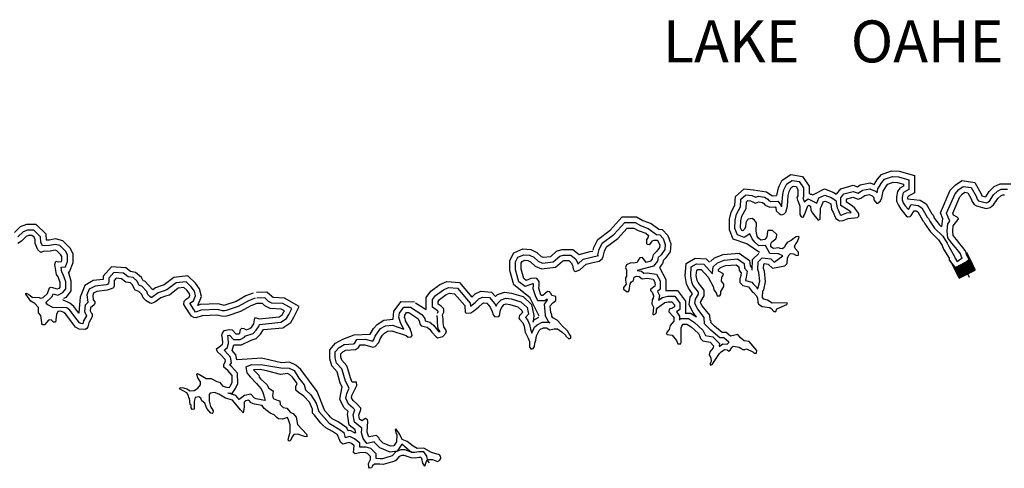
# Model space of a CAD drawing. Extents: x 1114317 to 1640448, y 15983808 to 16354673.
# Drawn here: x 1228111 to 1263318, y 16142901 to 16158937 of the extents above; entities that cross this region are included whole.
import ezdxf

# ---------------------------------------------------------------- set-up
doc = ezdxf.new("R2010")
doc.units = 0
doc.header["$MEASUREMENT"] = 0
for name, color, linetype in [('L3', 7, 'CONTINUOUS'), ('L4', 7, 'CONTINUOUS'), ('L6', 7, 'CONTINUOUS')]:
    doc.layers.add(name, color=color, linetype=linetype)
doc.styles.add('STYLE-FONT007', font='font007.shx')

# ---------------------------------------------------------------- blocks, each defined once
blk = doc.blocks.new('DAM_71')
at = {"layer": 'L6', "color": 7, "linetype": 'CONTINUOUS'}
for p, q in [((-341, -203), (-348, 489)), ((306, 202), (306, 491)), ((-342, 10), (-155, 200)), ((-341, 121), (-268, 197)), ((-340, -80), (-51, 196)), ((-339, 161), (-294, 192)), ((-338, 55), (-190, 200)), ((-337, -193), (60, 206)), ((-337, -158), (20, 196)), ((-336, 95), (-228, 195)), ((-335, -59), (-91, 198)), ((-335, -129), (-15, 196)), ((-333, -18), (-119, 200)), ((-301, -193), (86, 199)), ((-270, -190), (126, 197)), ((-226, -195), (164, 202)), ((-200, -190), (200, 202)), ((-162, -197), (235, 202)), ((-136, -192), (266, 205)), ((-91, -197), (303, 198)), ((-51, -199), (306, 167)), ((-23, -189), (306, 132)), ((18, -191), (304, 91)), ((53, -191), (304, 56)), ((88, -191), (304, 21)), ((2, -354), (1, -201)), ((117, -193), (302, -8)), ((152, -193), (302, -43)), ((192, -195), (300, -83)), ((228, -195), (301, -119)), ((263, -194), (303, -149)), ((294, -192), (308, -187))]:
    blk.add_line(p, q, dxfattribs=at)
at = {"layer": 'L6', "color": 7, "linetype": 'CONTINUOUS', "flags": 128}
for points in [[(301, -201), (303, -197), (306, 202), (-339, 196)], [(-341, -203), (301, -201)]]:
    blk.add_lwpolyline(points, dxfattribs=at)

msp = doc.modelspace()

# ---------------------------------------------------------------- linework, layer by layer
at = {"layer": 'L3', "color": 140, "linetype": 'CONTINUOUS'}
msp.add_line((1261651.2, 16150092.35), (1261878.24, 16150219.07), dxfattribs=at)
at = {"layer": 'L3', "color": 140, "linetype": 'CONTINUOUS', "flags": 128}
for points in [[(1255246.75, 16152938.29), (1255378.75, 16153202.29), (1255684.98, 16153402.94), (1256102.09, 16153334.3), (1256334.4, 16152985.81), (1256344.96, 16152737.65), (1256371.36, 16152695.41), (1256418.88, 16152695.41)], [(1256160.16, 16152426.13), (1256302.72, 16152537.01), (1256608.95, 16152378.61), (1256688.15, 16152563.41), (1256904.62, 16152669.01), (1257126.38, 16152579.25), (1257295.33, 16152468.37), (1257337.57, 16152209.65), (1257379.81, 16152135.73), (1257427.33, 16152019.56), (1257443.17, 16151977.32), (1257480.13, 16151950.92), (1257511.8, 16151961.48), (1257686.04, 16152035.4), (1257844.44, 16152045.97), (1257828.6, 16152061.81), (1257759.96, 16152119.89), (1257469.57, 16152294.13), (1257469.57, 16152563.41), (1257585.72, 16152711.25), (1257913.07, 16152801.01), (1258092.59, 16152737.65), (1258245.7, 16152837.97), (1258504.42, 16152896.05), (1258710.33, 16152811.57), (1258768.41, 16152742.93), (1258794.81, 16152885.49), (1258942.64, 16153117.82), (1259037.68, 16153233.98), (1259317.51, 16153329.02), (1259528.71, 16153318.46), (1259908.86, 16153212.86), (1259908.86, 16152869.65), (1259718.78, 16152758.77), (1259687.1, 16152716.53), (1259660.7, 16152584.53), (1259660.7, 16152494.77), (1259702.94, 16152394.45), (1259776.86, 16152278.29), (1259887.74, 16152146.29), (1259988.05, 16152325.81), (1260236.21, 16152294.13), (1260368.2, 16152209.65), (1260563.56, 16151877.01), (1260611.07, 16151829.49), (1260653.31, 16151734.44), (1260827.55, 16151486.28), (1261117.94, 16151195.88), (1261271.05, 16150953), (1261329.13, 16150826.28), (1261535.05, 16150477.79), (1261545.61, 16150419.71), (1261635.36, 16150292.99)], [(1257321.73, 16152695.41), (1257469.57, 16152885.49), (1257918.35, 16153017.49), (1258071.47, 16152959.41), (1258161.23, 16153028.05), (1258520.26, 16153101.98), (1258662.81, 16153043.89), (1258778.97, 16153233.98), (1258921.52, 16153402.94), (1259285.83, 16153529.66), (1259560.39, 16153519.1), (1260109.49, 16153371.26), (1260109.49, 16152742.93), (1259871.9, 16152621.49), (1259861.34, 16152568.69), (1259861.34, 16152537.01), (1260310.12, 16152484.21), (1260521.32, 16152352.21), (1260721.95, 16151993.17), (1260780.03, 16151945.65), (1260827.55, 16151834.77), (1260985.94, 16151618.28), (1261075.7, 16151528.52)], [(1255188.67, 16152658.45), (1255193.95, 16152716.53), (1255246.75, 16152927.73), (1255278.43, 16153001.65)], [(1255352.35, 16152251.89), (1255362.91, 16152304.69), (1255394.59, 16152684.85), (1255436.83, 16152859.09), (1255537.14, 16153070.29), (1255727.22, 16153191.73), (1255985.93, 16153154.77), (1256133.77, 16152927.73), (1256133.77, 16152595.09), (1256117.93, 16152563.41), (1256144.33, 16152468.37)], [(1255436.83, 16151987.88), (1255510.74, 16152061.8), (1255563.54, 16152267.73), (1255595.22, 16152653.17), (1255626.9, 16152795.73), (1255695.54, 16152938.29), (1255769.46, 16152985.81), (1255869.77, 16152969.97), (1255938.41, 16152869.65), (1255938.41, 16152642.61), (1255901.45, 16152579.25), (1255917.29, 16152484.21), (1255938.41, 16152468.37), (1255954.25, 16152405.01), (1256012.33, 16152267.73), (1256012.33, 16151977.32), (1256044.01, 16151908.68), (1256102.09, 16151877), (1256144.32, 16151892.84), (1256144.32, 16151945.64), (1256176, 16151961.48), (1256292.16, 16152278.29), (1256329.12, 16152304.69), (1256392.48, 16152267.73), (1256403.04, 16152125.16), (1256461.12, 16152019.56), (1256667.03, 16151776.68), (1256735.67, 16151808.36), (1256746.23, 16152204.37), (1256793.75, 16152294.13), (1256846.54, 16152420.85), (1256909.9, 16152452.53), (1257036.62, 16152405.01), (1257110.54, 16152352.21), (1257142.22, 16152146.29), (1257195.01, 16152051.24), (1257242.53, 16151935.08), (1257295.33, 16151834.76), (1257427.33, 16151750.28), (1257559.32, 16151760.84), (1257733.56, 16151834.76), (1258071.47, 16151861.16), (1258113.71, 16151919.24), (1258113.71, 16152003.72), (1258050.35, 16152104.05), (1257976.43, 16152204.37), (1257876.11, 16152283.57), (1257670.2, 16152410.29), (1257670.2, 16152494.77), (1257701.88, 16152537.01), (1257902.51, 16152595.09), (1258092.59, 16152521.17), (1258187.63, 16152552.85), (1258330.18, 16152653.17), (1258488.58, 16152684.85), (1258594.17, 16152642.61), (1258646.97, 16152584.53), (1258652.25, 16152500.05), (1258742.01, 16152378.61), (1258794.81, 16152378.61), (1258895.12, 16152463.09), (1258937.36, 16152568.69), (1258984.88, 16152811.57), (1259101.04, 16153001.65), (1259153.84, 16153059.74), (1259343.91, 16153128.38), (1259497.03, 16153117.82), (1259713.5, 16153059.74), (1259713.5, 16152985.81), (1259586.79, 16152917.17), (1259502.31, 16152801.01), (1259460.07, 16152610.93), (1259460.07, 16152452.53), (1259528.71, 16152304.69), (1259613.18, 16152162.13), (1259803.26, 16151929.81), (1259850.78, 16151892.85), (1259951.09, 16151903.41), (1259993.33, 16151935.09), (1260093.65, 16152109.33), (1260167.57, 16152104.05), (1260220.37, 16152067.09), (1260405.16, 16151750.28), (1260442.12, 16151713.32), (1260479.08, 16151634.12), (1260679.71, 16151359.56), (1260959.54, 16151069.16), (1261096.82, 16150863.24), (1261144.34, 16150736.52), (1261344.97, 16150409.15), (1261350.25, 16150345.79), (1261545.61, 16150087.07), (1261651.2, 16150092.35)], [(1261086.26, 16151544.36), (1261117.94, 16151818.93), (1261033.46, 16152035.41), (1261387.21, 16152837.97), (1261572.01, 16153028.06), (1261809.6, 16153186.46), (1262258.39, 16153117.82), (1262495.98, 16152711.25), (1262517.1, 16152642.61), (1262654.38, 16152610.93), (1262775.81, 16152801.02), (1262960.61, 16152975.26), (1263171.8, 16153075.58), (1263546.67, 16153075.58)], [(1261635.36, 16150292.99), (1261809.6, 16150419.71), (1261788.48, 16150461.95), (1261751.52, 16150567.55), (1261693.44, 16150652.04), (1261577.29, 16150794.6), (1261445.29, 16150953), (1261302.73, 16151137.8), (1261271.05, 16151375.4), (1261302.73, 16151644.68), (1261371.37, 16151734.44), (1261255.22, 16152024.85), (1261561.45, 16152716.53), (1261693.44, 16152869.66), (1261851.84, 16152975.26), (1262136.95, 16152938.3), (1262311.19, 16152626.77), (1262342.86, 16152526.45), (1262385.1, 16152478.93), (1262400.94, 16152463.09), (1262675.49, 16152394.45), (1262728.29, 16152410.29), (1262786.37, 16152452.53), (1262934.21, 16152679.57), (1263076.76, 16152811.58), (1263208.76, 16152874.94), (1263435.79, 16152874.94)], [(1254560.37, 16150609.79), (1254111.58, 16150926.59), (1253620.56, 16151095.55), (1253488.56, 16151428.2), (1253493.84, 16151803.08), (1253551.92, 16152051.24), (1253683.92, 16152304.68), (1253705.04, 16152621.49), (1254021.83, 16152885.49), (1254338.62, 16152853.81), (1254354.46, 16152853.81), (1254813.8, 16152785.17), (1255003.88, 16152658.45), (1255019.72, 16152642.61), (1255167.55, 16152653.17)], [(1254217.18, 16151285.64), (1254021.83, 16151153.63), (1253778.95, 16151243.4), (1253683.92, 16151470.44), (1253694.48, 16151776.68), (1253736.71, 16151987.88), (1253884.55, 16152246.6), (1253895.11, 16152526.45), (1254079.91, 16152679.57), (1254285.82, 16152658.45), (1254428.38, 16152595.09), (1254528.69, 16152626.77), (1254745.17, 16152595.09), (1254861.32, 16152521.17), (1254893, 16152468.37), (1254972.2, 16152436.69), (1255220.35, 16152452.53), (1255336.51, 16152294.13), (1255347.07, 16152246.61)], [(1256429.44, 16152695.41), (1256471.68, 16152679.57), (1256894.06, 16152896.05), (1257221.41, 16152758.77), (1257300.61, 16152700.69)], [(1261878.24, 16150219.07), (1262052.47, 16150361.63), (1262052.47, 16150403.87), (1261967.99, 16150546.43), (1261936.31, 16150652.04), (1261851.84, 16150778.76), (1261725.12, 16150921.32), (1261603.68, 16151079.72), (1261492.81, 16151217), (1261471.69, 16151375.4), (1261492.81, 16151570.76), (1261572.01, 16151671.08), (1261667.04, 16151792.53), (1261677.6, 16151834.77), (1261630.08, 16151877.01), (1261503.37, 16151945.65), (1261471.69, 16152024.85), (1261725.12, 16152610.93), (1261825.44, 16152716.53), (1261904.64, 16152769.33), (1262010.23, 16152753.49), (1262126.39, 16152552.85), (1262163.35, 16152436.69), (1262242.55, 16152325.81), (1262321.74, 16152278.29), (1262670.21, 16152193.81), (1262812.77, 16152220.21), (1262934.21, 16152320.53), (1263087.32, 16152542.29), (1263192.92, 16152642.61), (1263261.56, 16152679.57), (1263330.2, 16152679.57)], [(1254655.41, 16148687.85), (1254929.96, 16148650.89), (1254977.48, 16148619.21), (1255077.79, 16148503.05), (1255146.43, 16148508.33), (1255188.67, 16148603.37), (1255542.42, 16148751.21), (1255563.54, 16148804.01), (1255542.42, 16148819.85), (1255019.72, 16148809.29), (1254845.48, 16148909.61), (1254713.48, 16148946.57), (1254676.53, 16149004.66), (1254687.09, 16149242.26), (1254713.48, 16149284.5), (1254776.84, 16149569.62), (1254745.16, 16149949.78), (1254702.93, 16150044.82), (1254713.49, 16150192.67), (1254734.6, 16150219.07), (1254877.16, 16150203.23), (1255030.28, 16150050.11), (1255468.5, 16150134.59), (1255552.98, 16150219.07), (1255568.82, 16150424.99), (1255626.9, 16150535.87), (1255669.14, 16150583.39), (1255780.01, 16150567.55), (1255885.61, 16150509.47), (1255954.25, 16150525.31), (1255954.25, 16150625.63), (1255843.37, 16150762.91), (1255811.69, 16150842.11), (1255859.21, 16150926.59), (1255912.01, 16150984.67), (1255985.93, 16151158.92), (1255959.53, 16151185.32), (1255869.77, 16151180.04), (1255811.69, 16151143.08), (1255700.82, 16151042.75), (1255552.98, 16150968.83), (1255494.9, 16150884.35), (1255463.22, 16150799.87), (1255384.03, 16150741.79), (1255304.83, 16150752.35), (1255252.03, 16150778.75), (1255067.24, 16150752.35), (1254972.2, 16150820.99), (1254972.2, 16150921.31), (1255009.16, 16150995.23), (1255151.71, 16151100.83), (1255178.11, 16151158.92), (1255188.67, 16151259.24), (1255030.28, 16151396.52), (1254887.72, 16151401.8), (1254850.76, 16151375.4), (1254829.64, 16151169.48), (1254750.44, 16151079.71), (1254613.17, 16151058.59), (1254533.97, 16151127.23), (1254475.89, 16151195.88), (1254444.21, 16151375.4), (1254460.05, 16151671.08), (1254386.14, 16151771.4), (1254301.66, 16151834.76), (1254153.82, 16151808.36), (1254122.14, 16151776.68), (1254079.9, 16151671.08), (1254069.34, 16151533.8), (1254027.11, 16151444.04), (1253969.03, 16151385.96), (1253926.79, 16151401.8), (1253884.55, 16151502.12), (1253895.11, 16151750.28), (1253926.79, 16151908.68), (1254085.18, 16152183.24), (1254095.74, 16152426.13), (1254143.26, 16152468.37), (1254238.3, 16152463.09), (1254417.82, 16152378.61), (1254544.53, 16152420.85), (1254671.25, 16152405.01), (1254718.77, 16152368.05), (1254761.01, 16152309.97), (1254929.96, 16152236.04), (1255120.03, 16152246.61), (1255146.43, 16152209.64), (1255162.27, 16152104.04), (1255262.59, 16152009), (1255336.51, 16151966.76), (1255436.83, 16151987.88)], [(1256144.33, 16152468.37), (1256160.16, 16152436.69)], [(1248620.54, 16150694.27), (1248636.38, 16150794.59), (1248778.94, 16151084.99), (1249227.73, 16151412.35), (1249655.39, 16151887.56), (1250167.54, 16151887.56), (1250394.57, 16151760.84), (1250684.96, 16151649.96), (1250959.52, 16151444.03), (1251086.23, 16151433.47), (1251292.15, 16151227.55), (1251392.46, 16150926.59), (1251371.34, 16150641.47), (1251197.11, 16150403.87), (1251128.47, 16150335.23), (1251096.79, 16150219.06), (1250985.91, 16150076.5), (1251218.23, 16149654.1), (1251218.23, 16149242.26)], [(1229855.97, 16149918.09), (1229887.65, 16149928.65), (1230019.64, 16150261.29), (1230019.65, 16150562.25), (1229914.05, 16150768.17), (1229655.34, 16151037.46), (1229386.06, 16151100.82), (1229164.31, 16151058.58), (1229063.99, 16151058.58), (1229053.43, 16151269.78), (1228704.96, 16151618.26), (1228351.21, 16151618.26), (1228129.46, 16151528.5), (1227928.83, 16151333.14)], [(1248768.38, 16150504.18), (1248778.94, 16150509.46), (1248784.22, 16150535.87), (1248826.46, 16150725.95), (1248937.33, 16150952.99), (1249359.72, 16151259.23), (1249745.15, 16151686.92), (1250120.02, 16151686.92), (1250310.09, 16151576.04), (1250584.65, 16151475.71), (1250885.6, 16151253.95), (1250996.47, 16151243.39), (1251117.91, 16151116.67), (1251197.11, 16150900.19), (1251175.99, 16150720.67), (1251043.99, 16150535.87), (1250943.68, 16150435.55), (1250912, 16150308.82), (1250780, 16150129.3), (1250188.66, 16149970.9), (1250347.05, 16149944.5), (1250426.25, 16149875.86), (1250542.41, 16149891.7), (1250885.6, 16149844.18), (1251017.59, 16149601.3), (1251017.59, 16149300.34), (1250917.28, 16149226.41), (1250985.91, 16149083.85), (1250954.23, 16148893.77)], [(1229602.54, 16150092.33), (1229745.09, 16150108.17), (1229819.01, 16150292.97), (1229819.01, 16150520.01), (1229755.65, 16150652.01), (1229544.46, 16150863.21), (1229386.06, 16150900.17), (1229180.15, 16150863.21), (1228921.44, 16150852.65), (1228868.64, 16150984.65), (1228852.8, 16151180.02), (1228620.49, 16151417.62), (1228388.17, 16151417.62), (1228235.06, 16151359.54), (1228044.98, 16151180.02)], [(1229370.22, 16150187.37), (1229386.06, 16150266.57), (1229401.9, 16150303.53), (1229481.1, 16150277.13), (1229602.54, 16150292.97), (1229618.38, 16150335.21), (1229618.38, 16150467.21), (1229586.7, 16150535.85), (1229444.14, 16150678.41), (1229380.78, 16150694.25), (1229201.27, 16150662.57), (1228953.12, 16150652.01), (1228868.64, 16150620.33), (1228763.04, 16150704.81), (1228668, 16150942.41), (1228662.73, 16151095.54), (1228636.33, 16151116.66), (1228636.33, 16151153.62), (1228546.57, 16151216.98), (1228430.41, 16151216.98), (1228345.93, 16151185.3), (1228171.7, 16151021.61), (1228044.98, 16150942.41)], [(1248837.02, 16150303.54), (1248937.33, 16150388.02), (1248979.57, 16150467.22), (1249021.81, 16150662.59), (1249095.73, 16150820.99), (1249497, 16151111.39), (1249834.91, 16151486.27), (1250067.22, 16151486.27), (1250225.62, 16151396.51), (1250494.89, 16151301.47), (1250595.21, 16151227.55), (1250568.81, 16151137.79), (1250526.57, 16151079.71), (1250526.57, 16150942.43), (1250552.97, 16150910.75), (1250642.72, 16150900.19), (1250737.76, 16151037.47), (1250795.84, 16151058.59), (1250901.44, 16151053.31), (1250943.68, 16151011.07), (1250996.47, 16150879.07), (1250985.91, 16150794.59), (1250896.16, 16150667.87), (1250758.88, 16150535.87), (1250727.2, 16150393.31), (1250663.84, 16150303.54), (1250510.73, 16150261.3), (1250378.73, 16150435.55), (1250288.97, 16150424.99), (1250225.62, 16150345.78), (1250188.66, 16150261.3), (1250046.1, 16150229.62), (1249961.62, 16150250.74), (1249813.79, 16150176.82), (1249776.83, 16150076.5), (1249813.79, 16149986.74), (1249803.23, 16149770.26), (1249771.55, 16149712.18), (1249771.55, 16149627.7), (1249792.67, 16149479.86), (1249702.91, 16149358.42), (1249702.91, 16149300.33), (1249829.63, 16149210.57), (1249877.15, 16149221.13), (1249903.54, 16149252.81), (1249935.22, 16149495.7), (1249993.3, 16149569.62), (1250061.94, 16149617.14), (1250077.78, 16149733.3), (1250162.26, 16149770.26), (1250262.57, 16149754.42), (1250368.17, 16149669.94), (1250542.41, 16149696.34), (1250758.88, 16149659.38), (1250822.24, 16149553.78), (1250822.24, 16149511.54), (1250838.08, 16149485.14), (1250827.52, 16149411.22), (1250669.12, 16149295.06), (1250669.12, 16149252.81), (1250721.92, 16149194.73), (1250780, 16149062.73), (1250758.88, 16148978.25), (1250721.92, 16148920.17), (1250711.36, 16148777.61), (1250769.44, 16148661.45), (1250753.6, 16148413.29), (1250769.44, 16148392.17), (1250853.92, 16148429.13), (1250880.32, 16148492.49), (1250885.6, 16148571.69), (1250917.27, 16148635.05), (1251175.99, 16148825.13), (1251302.7, 16148851.53), (1251434.7, 16148851.53), (1251519.18, 16148745.93), (1251519.18, 16148677.29), (1251450.54, 16148629.77), (1251334.38, 16148587.53), (1251318.54, 16148492.49), (1251476.94, 16148328.81), (1251503.34, 16148286.57), (1251503.34, 16148154.57), (1251371.34, 16148001.44), (1251329.1, 16147858.88), (1251255.18, 16147769.12), (1251234.06, 16147711.04), (1251260.46, 16147679.36), (1251445.26, 16147658.24), (1251593.09, 16147468.16), (1251645.89, 16147352), (1251746.21, 16147352), (1251762.05, 16147410.08), (1251767.33, 16147726.88), (1251762.05, 16147916.96)], [(1254776.84, 16150868.51), (1254544.53, 16150852.67), (1254396.69, 16150984.67), (1254296.38, 16151100.83), (1254217.18, 16151285.64)], [(1254486.45, 16149300.34), (1254518.13, 16149358.42), (1254576.21, 16149585.46), (1254544.53, 16149902.26), (1254502.29, 16150002.58), (1254518.13, 16150277.15), (1254660.69, 16150424.99), (1254972.2, 16150393.31), (1255093.63, 16150266.59), (1255394.59, 16150493.63), (1255246.75, 16150562.27), (1255220.35, 16150567.55), (1254935.24, 16150583.39), (1254776.84, 16150868.51)], [(1246688.12, 16148344.64), (1246360.77, 16148983.53), (1246360.77, 16148994.09), (1245785.26, 16149453.45), (1245637.43, 16149970.9), (1245642.71, 16150329.94), (1245785.27, 16150604.5), (1246096.78, 16150741.79), (1246387.17, 16150720.67), (1246603.64, 16150609.78), (1246762.04, 16150467.22), (1246830.68, 16150446.1), (1247105.23, 16150467.22), (1247311.14, 16150662.59), (1247501.22, 16150725.95), (1247886.64, 16150725.95), (1248113.68, 16150546.42), (1248509.67, 16150652.03), (1248604.7, 16150667.87)], [(1247078.83, 16148101.76), (1247026.03, 16148128.16), (1246904.59, 16148360.48), (1246909.87, 16148376.32), (1246878.19, 16148767.05), (1246989.07, 16148909.61), (1246967.95, 16148951.85), (1246888.75, 16148883.21), (1246635.32, 16148883.21), (1246550.84, 16149062.73), (1246476.92, 16149321.45), (1246487.48, 16149442.89), (1246487.48, 16149495.69), (1246445.25, 16149495.69), (1246186.53, 16149395.37), (1245959.5, 16149569.61), (1245838.06, 16149992.02), (1245843.34, 16150277.14), (1245927.82, 16150446.1), (1246139.02, 16150535.86), (1246334.37, 16150525.3), (1246492.76, 16150446.1), (1246651.16, 16150303.54), (1246804.28, 16150234.9), (1247184.42, 16150277.14), (1247422.02, 16150488.34), (1247538.17, 16150525.3), (1247818.01, 16150525.3), (1248002.8, 16150377.46), (1248071.44, 16150219.06), (1248071.44, 16150203.22), (1248261.51, 16150377.46), (1248562.46, 16150451.38), (1248805.34, 16150504.18)], [(1252812.74, 16150287.71), (1252955.3, 16150424.99), (1253261.53, 16150546.43), (1253837.03, 16150593.95), (1254211.9, 16150329.95), (1254227.74, 16150134.59), (1254296.38, 16150050.1)], [(1254296.38, 16149986.74), (1254317.5, 16150366.91), (1254544.53, 16150583.39)], [(1236593.05, 16148788.16), (1236371.3, 16148703.68), (1236012.27, 16148503.04), (1235552.92, 16148349.92), (1235452.61, 16148328.8), (1235325.89, 16148334.08), (1235162.21, 16148376.32), (1234634.23, 16148349.92), (1234412.48, 16148275.99), (1234338.56, 16148286.55), (1234259.36, 16148334.07), (1234169.6, 16148460.8), (1233984.81, 16148761.76), (1233995.37, 16148877.92), (1234064.01, 16148951.84), (1234169.6, 16149020.48), (1234196, 16149078.56), (1234180.16, 16149141.92), (1234095.69, 16149252.8), (1233984.81, 16149358.4), (1233778.89, 16149337.28), (1233462.1, 16149094.4), (1233330.11, 16149052.16), (1233155.87, 16148994.08), (1232939.4, 16148835.68), (1232828.52, 16148793.44), (1232770.44, 16148804), (1232638.45, 16148883.2), (1232522.29, 16148994.08), (1232480.05, 16149110.24), (1232369.18, 16149226.4), (1232237.18, 16149263.36), (1232136.86, 16149469.28), (1232068.22, 16149527.36), (1231904.55, 16149553.76), (1231746.15, 16149675.21), (1231561.36, 16149696.33), (1231492.72, 16149617.12), (1231492.72, 16149416.48), (1231471.6, 16149400.64), (1231461.04, 16149353.12), (1231387.12, 16149310.88), (1231244.57, 16149263.36), (1230869.7, 16149226.4), (1230753.54, 16149163.04), (1230721.86, 16149078.56), (1230742.98, 16148920.16), (1230795.78, 16148851.52), (1230795.78, 16148804), (1230769.38, 16148745.92), (1230637.39, 16148635.03), (1230626.83, 16148534.71), (1230663.78, 16148460.79), (1230706.02, 16148418.55), (1230706.02, 16148312.95), (1230579.31, 16148101.75), (1230552.91, 16147959.19), (1230510.67, 16147895.83), (1230447.31, 16147858.87), (1230236.12, 16147879.99), (1230109.4, 16147943.35), (1230003.8, 16148085.91), (1229755.65, 16148413.27), (1229687.01, 16148471.35), (1229576.14, 16148518.87), (1229470.54, 16148508.31), (1229428.3, 16148402.71), (1229396.62, 16148128.15), (1229322.7, 16148128.15), (1229238.23, 16148212.63), (1229143.19, 16148191.51), (1228995.35, 16148027.83), (1228910.88, 16148027.83), (1228868.64, 16148360.47), (1228778.88, 16148460.79), (1228778.88, 16148650.87), (1228646.88, 16148788.15), (1228504.33, 16148877.92), (1228330.09, 16149120.8), (1228335.37, 16149163.04), (1228430.41, 16149126.08), (1228551.85, 16149020.48), (1228810.56, 16149009.92), (1228852.8, 16148983.52), (1228947.84, 16149009.92), (1229106.23, 16149152.48), (1229180.15, 16149353.12), (1229238.23, 16149379.52), (1229454.7, 16149310.88), (1229528.62, 16149342.56), (1229555.02, 16149379.52), (1229555.02, 16149537.92), (1229486.38, 16149743.84), (1229428.3, 16149833.6), (1229370.22, 16150187.37)], [(1236455.78, 16149163.04), (1236202.34, 16149068), (1235853.87, 16148867.36), (1235447.33, 16148735.36), (1235420.93, 16148724.8), (1235389.25, 16148735.36), (1235204.45, 16148777.6), (1234560.31, 16148751.2), (1234481.11, 16148719.52), (1234481.11, 16148719.52), (1234613.11, 16149041.6), (1234544.47, 16149321.44), (1234396.64, 16149516.81), (1234127.36, 16149775.53), (1233620.5, 16149717.45), (1233277.31, 16149453.44), (1233203.39, 16149437.6), (1232971.08, 16149353.12), (1232870.76, 16149279.2), (1232580.37, 16149585.44), (1232522.29, 16149601.29), (1232464.21, 16149717.45), (1232247.74, 16149902.25), (1232068.23, 16149933.93), (1231904.55, 16150071.21), (1231397.68, 16150108.17), (1231096.73, 16149770.25), (1231096.73, 16149654.08), (1230742.98, 16149617.12), (1230436.75, 16149437.6), (1230267.8, 16149020.48), (1230220.28, 16148471.35), (1230230.84, 16148444.95), (1230046.04, 16148687.83), (1229903.49, 16148809.28), (1229655.33, 16148925.44)], [(1247337.54, 16147885.28), (1247511.77, 16147769.12), (1247627.93, 16147658.24), (1247638.49, 16147626.56), (1247744.09, 16147526.24), (1247818, 16147552.64), (1247818, 16147626.56), (1247744.09, 16147737.44), (1247701.85, 16147816.64), (1247480.09, 16148012), (1247469.53, 16148043.68), (1247326.98, 16148191.52), (1247179.14, 16148276), (1247142.18, 16148334.08), (1247142.18, 16148386.88), (1247121.07, 16148402.72), (1247126.35, 16148434.4), (1247105.23, 16148460.81), (1247084.11, 16148708.97), (1247168.58, 16148819.85), (1247279.46, 16148904.33), (1247279.46, 16149036.33), (1247136.91, 16149078.57), (1247110.51, 16149136.65), (1247078.83, 16149168.33), (1247062.99, 16149210.57), (1246989.07, 16149221.13), (1246820.11, 16149083.85), (1246762.04, 16149083.85), (1246735.64, 16149136.65), (1246677.56, 16149337.29), (1246688.12, 16149437.61), (1246688.12, 16149574.9), (1246603.64, 16149685.78), (1246513.88, 16149701.62), (1246392.45, 16149685.78), (1246218.21, 16149617.14), (1246139.01, 16149685.78), (1246038.7, 16150018.42), (1246043.98, 16150229.62), (1246075.66, 16150292.98), (1246170.69, 16150335.22), (1246276.29, 16150329.94), (1246376.61, 16150277.14), (1246545.56, 16150129.3), (1246767.32, 16150034.26), (1247268.9, 16150087.06), (1247522.33, 16150308.82), (1247569.85, 16150329.94), (1247744.09, 16150329.94), (1247833.85, 16150250.74), (1247876.08, 16150160.98), (1247897.2, 16150028.98), (1247934.16, 16149960.34), (1247986.96, 16149933.94), (1248134.8, 16149992.02), (1248361.83, 16150192.66), (1248604.7, 16150261.3), (1248837.02, 16150303.54)], [(1251762.05, 16147916.96), (1251788.45, 16147985.6), (1251835.97, 16148054.24), (1251967.96, 16148054.24), (1252121.08, 16147953.92), (1252379.79, 16147721.6), (1252422.03, 16147642.4), (1252453.71, 16147536.8), (1252538.19, 16147452.32), (1252612.1, 16147441.76), (1252796.9, 16147410.08), (1252918.34, 16147283.36), (1252913.06, 16147204.16), (1252786.34, 16147066.88), (1252759.94, 16146961.28), (1252828.58, 16146845.11), (1252833.86, 16146718.39), (1252796.9, 16146649.75), (1252796.9, 16146612.79), (1252812.74, 16146586.39), (1252870.82, 16146612.79), (1253129.53, 16147003.52), (1253192.89, 16147061.6), (1253309.04, 16147146.08), (1253409.36, 16147135.52), (1253451.6, 16147093.28), (1253520.24, 16147119.68), (1253578.32, 16147220), (1253625.83, 16147262.24), (1253837.03, 16147235.84), (1253900.39, 16147193.6), (1253963.74, 16147146.08), (1254037.66, 16147146.08), (1254101.02, 16147167.2), (1254328.05, 16147061.6), (1254370.29, 16147019.36), (1254460.05, 16147019.36), (1254470.61, 16147109.12), (1254196.06, 16147436.48), (1254021.82, 16147462.88), (1253884.55, 16147563.2), (1253794.79, 16147679.36), (1253525.52, 16147621.28), (1253367.12, 16147758.56), (1253229.85, 16147758.56), (1252960.57, 16147985.6), (1252828.58, 16148117.61), (1252833.86, 16148154.57), (1252796.9, 16148202.09), (1252786.34, 16148371.05), (1252517.07, 16148703.69), (1252458.99, 16148819.85), (1252469.55, 16148867.37), (1252585.71, 16149062.73), (1252585.71, 16149263.38), (1252369.23, 16149537.94), (1252337.55, 16149617.14), (1252300.6, 16149796.66), (1252321.71, 16149986.74), (1252358.67, 16150013.14), (1252480.11, 16150002.58), (1252728.26, 16149728.02), (1252913.06, 16149400.66), (1252934.18, 16149279.22), (1253013.37, 16149168.34), (1253050.33, 16149062.73), (1253145.37, 16149068.01), (1253177.05, 16149126.1), (1253187.61, 16149226.42), (1253287.93, 16149395.38), (1253287.93, 16149485.14), (1253208.73, 16149585.46), (1253219.29, 16149728.02), (1253250.97, 16149786.1), (1253272.09, 16149854.74), (1253092.57, 16149949.78), (1253103.13, 16150013.14), (1253171.77, 16150076.5), (1253346.01, 16150145.14), (1253726.15, 16150176.83), (1253826.47, 16150108.18), (1253837.03, 16149970.9), (1253910.95, 16149886.42), (1253884.55, 16149728.02), (1253863.43, 16149685.78), (1253863.43, 16149543.22), (1253963.75, 16149437.62), (1254169.66, 16149384.82), (1254317.5, 16149194.74), (1254354.45, 16149184.18), (1254460.05, 16149068.02), (1254497.01, 16148978.26), (1254502.29, 16148835.69), (1254533.97, 16148767.05), (1254655.41, 16148687.85)], [(1252311.15, 16148318.25), (1252184.44, 16148487.21), (1252047.16, 16148751.21), (1252084.12, 16149020.49), (1252168.6, 16149141.93), (1252020.76, 16149337.3), (1251952.13, 16149500.98), (1251904.61, 16149775.54), (1251936.29, 16150219.06), (1252263.64, 16150409.15), (1252659.63, 16150388.03), (1252770.5, 16150266.59)], [(1253467.44, 16147404.8), (1253293.2, 16147563.2), (1253150.65, 16147563.2), (1252828.58, 16147837.76), (1252601.55, 16148059.53), (1252585.71, 16148291.85), (1252353.39, 16148592.81), (1252253.08, 16148788.17), (1252279.48, 16148946.57), (1252385.07, 16149120.81), (1252385.07, 16149194.74), (1252195, 16149437.62), (1252142.2, 16149559.06), (1252105.24, 16149786.1), (1252126.36, 16150102.9), (1252311.16, 16150208.5), (1252569.87, 16150192.66), (1252886.66, 16149854.74)], [(1252886.66, 16149875.86), (1252913.06, 16150102.9), (1253060.89, 16150250.75), (1253303.77, 16150345.79), (1253778.95, 16150388.03), (1254021.83, 16150219.07), (1254027.11, 16150050.1), (1254122.14, 16149949.78), (1254079.9, 16149659.38), (1254058.78, 16149627.7), (1254058.78, 16149617.14), (1254069.34, 16149617.14), (1254285.82, 16149559.06), (1254338.62, 16149500.98), (1254518.13, 16149310.9)], [(1236529.69, 16148978.24), (1236286.82, 16148883.2), (1235927.79, 16148687.84), (1235494.84, 16148545.28), (1235436.77, 16148529.44), (1235362.85, 16148534.72), (1235178.05, 16148576.96), (1234602.55, 16148550.56), (1234401.92, 16148487.2), (1234338.56, 16148571.68), (1234196, 16148804), (1234328, 16148883.2), (1234401.92, 16149062.72), (1234359.68, 16149236.96), (1234243.52, 16149384.8), (1234064.01, 16149569.61), (1233704.98, 16149527.37), (1233372.35, 16149279.2), (1233272.03, 16149242.24), (1233060.84, 16149178.88), (1232839.08, 16149009.92), (1232817.96, 16149009.92), (1232759.88, 16149041.6), (1232696.53, 16149110.24), (1232654.29, 16149221.12), (1232480.05, 16149411.2), (1232379.74, 16149437.6), (1232305.82, 16149596), (1232163.26, 16149717.45), (1231989.03, 16149743.85), (1231820.07, 16149870.57), (1231476.88, 16149902.25), (1231297.37, 16149696.33), (1231297.37, 16149569.6), (1231276.25, 16149485.12), (1231202.33, 16149458.72), (1230811.62, 16149416.48), (1230595.15, 16149300.32), (1230510.67, 16149104.96), (1230552.91, 16148835.68), (1230563.47, 16148835.68), (1230447.31, 16148735.36), (1230426.19, 16148503.03), (1230494.83, 16148349.91), (1230389.23, 16148175.67), (1230368.11, 16148070.07), (1230294.2, 16148075.35), (1230246.68, 16148101.75), (1230162.2, 16148212.63), (1229903.49, 16148550.55), (1229797.89, 16148635.03), (1229296.3, 16148650.87), (1229122.07, 16148745.91), (1229042.87, 16148825.12), (1229269.91, 16149036.32), (1229312.14, 16149141.92), (1229470.54, 16149094.4), (1229655.33, 16149184.16), (1229755.65, 16149310.88), (1229755.65, 16149569.6), (1229671.17, 16149828.33), (1229618.38, 16149912.81), (1229597.26, 16150087.05)], [(1229687.01, 16148978.24), (1229787.33, 16149020.48), (1229951.01, 16149242.24), (1229951.01, 16149596), (1229855.97, 16149918.09)], [(1242268.89, 16148819.85), (1242643.76, 16148571.68), (1242643.76, 16149009.93), (1242812.71, 16149236.97), (1243134.78, 16149469.29), (1243388.21, 16149574.89), (1243837, 16149537.93), (1244280.51, 16149020.49), (1244396.67, 16149136.65), (1244597.3, 16149236.97), (1244977.45, 16149200.01), (1245120, 16149036.33), (1245193.92, 16149110.25), (1245447.35, 16149194.73), (1245700.79, 16149163.05), (1246112.62, 16149041.61), (1246413.57, 16148761.77), (1246492.76, 16148360.48), (1246476.92, 16148128.16), (1246487.48, 16148191.52), (1246672.28, 16148302.4)], [(1235869.71, 16146776.46), (1235843.31, 16146961.26), (1235711.32, 16147109.1), (1235769.4, 16147309.75), (1236038.67, 16147309.75), (1236387.14, 16147483.99), (1236561.37, 16147542.07), (1236719.77, 16147700.47), (1236830.64, 16147858.87), (1237522.3, 16147927.51), (1237802.14, 16148112.32), (1237913.01, 16148302.4), (1238103.09, 16148687.84), (1237580.38, 16148983.52), (1237168.56, 16149004.64), (1237121.04, 16149036.32), (1236952.08, 16149200), (1236577.21, 16149184.16)], [(1243045.02, 16148450.24), (1243071.42, 16148508.32), (1243071.42, 16148518.88), (1243055.58, 16148534.72), (1242870.79, 16148661.44), (1242870.79, 16148936.01), (1242976.39, 16149078.57), (1243261.5, 16149284.49), (1243446.29, 16149358.41), (1243763.08, 16149337.29), (1244222.43, 16148804.01), (1244227.71, 16148693.13), (1244396.66, 16148825.13), (1244533.94, 16148962.41), (1244660.66, 16149020.49), (1244914.09, 16149004.65), (1245104.16, 16148777.61), (1245146.4, 16148693.13), (1245193.92, 16148793.45), (1245325.92, 16148925.45), (1245494.87, 16148978.25), (1245684.95, 16148962.41), (1246028.14, 16148851.53), (1246255.17, 16148645.61), (1246302.69, 16148413.28), (1246197.09, 16148291.84), (1246271.01, 16148212.64), (1246344.93, 16148043.68), (1246371.33, 16147869.44), (1246418.85, 16147726.88), (1246519.16, 16147943.36), (1246608.92, 16148033.12), (1246793.71, 16148128.16), (1247004.91, 16148128.16), (1247052.43, 16148096.48)], [(1243235.1, 16148386.88), (1243272.06, 16148476.64), (1243272.06, 16148603.36), (1243177.02, 16148693.12), (1243071.42, 16148767.05), (1243071.42, 16148867.37), (1243118.94, 16148936.01), (1243361.82, 16149110.25), (1243477.97, 16149163.05), (1243662.77, 16149141.93), (1244027.08, 16148719.53), (1244042.91, 16148471.36), (1244100.99, 16148444.96), (1244238.27, 16148460.8), (1244343.87, 16148529.44), (1244528.66, 16148677.29), (1244655.38, 16148793.45), (1244702.9, 16148819.85), (1244813.77, 16148809.29), (1244935.21, 16148666.73), (1245009.13, 16148503.04), (1245035.53, 16148386.88), (1245104.16, 16148318.24), (1245246.72, 16148328.8), (1245262.56, 16148360.48), (1245304.8, 16148561.12), (1245362.88, 16148677.29), (1245436.79, 16148751.21), (1245510.71, 16148777.61), (1245642.71, 16148761.77), (1245927.82, 16148677.29), (1246070.38, 16148545.29), (1246086.22, 16148471.36), (1245985.9, 16148360.48), (1245959.5, 16148270.72), (1245985.9, 16148228.48), (1246102.05, 16148101.76), (1246154.85, 16147985.6), (1246186.53, 16147758.56), (1246202.37, 16147742.72), (1246228.77, 16147668.8), (1246297.41, 16147552.64), (1246334.37, 16147436.48), (1246344.93, 16147235.83), (1246403.01, 16147161.91), (1246471.64, 16147177.75), (1246513.88, 16147251.67), (1246535, 16147378.39), (1246571.96, 16147478.72), (1246593.08, 16147637.12), (1246688.12, 16147827.2), (1246730.36, 16147869.44), (1246846.51, 16147927.52), (1246946.83, 16147927.52), (1247068.27, 16147853.6), (1247221.38, 16147885.28), (1247337.54, 16147885.28)], [(1250970.07, 16148920.17), (1251096.79, 16149009.93), (1251286.86, 16149052.17), (1251535.02, 16149052.17), (1251719.81, 16148809.29), (1251719.81, 16148576.97), (1251593.09, 16148492.49), (1251635.33, 16148450.25), (1251703.97, 16148344.65), (1251703.97, 16148217.93)], [(1251212.95, 16149242.26), (1251260.47, 16149252.82), (1251635.33, 16149252.82), (1251920.45, 16148877.93), (1251920.45, 16148471.37), (1251904.61, 16148460.81)], [(1236186.5, 16145308.61), (1236138.98, 16145261.09), (1236138.98, 16145086.85), (1236102.02, 16144886.2), (1236001.71, 16144991.81), (1235721.88, 16145335.01), (1235468.44, 16145403.65), (1235236.13, 16145551.49), (1235077.73, 16145609.57), (1234919.34, 16145583.17), (1234887.66, 16145535.65), (1234887.66, 16145303.33), (1234935.18, 16145113.25), (1235030.22, 16144954.84), (1235019.66, 16144886.2), (1234987.98, 16144859.8), (1234945.74, 16144870.36), (1234803.18, 16145034.05), (1234734.54, 16145229.41), (1234628.95, 16145308.61), (1234597.27, 16145366.69), (1234586.71, 16145408.93), (1234518.07, 16145451.17), (1234386.07, 16145435.33), (1234354.4, 16145292.77), (1234343.84, 16145018.2), (1234280.48, 16145002.36), (1234238.24, 16145060.45), (1234238.24, 16145160.77), (1234211.84, 16145176.61), (1234180.16, 16145403.65), (1234164.32, 16145419.49), (1234143.2, 16145493.41), (1234085.12, 16145604.29), (1233821.13, 16145741.57), (1233852.81, 16145783.81), (1233963.69, 16145778.53), (1234085.12, 16145736.29), (1234201.28, 16145667.65), (1234343.84, 16145683.49), (1234486.39, 16145762.69), (1234570.87, 16145884.13), (1234576.15, 16145995.01), (1234486.39, 16146137.58), (1234444.15, 16146269.58), (1234470.55, 16146285.42), (1234544.47, 16146253.74), (1234776.78, 16146111.18), (1234961.58, 16146116.46), (1235162.21, 16146000.29), (1235251.97, 16145979.17), (1235378.69, 16145841.89), (1235510.68, 16145804.93), (1235611, 16145794.37), (1235637.4, 16145836.61), (1235711.32, 16145968.61), (1235706.04, 16146216.78), (1235547.64, 16146401.58), (1235405.09, 16146517.74), (1235410.37, 16146612.78), (1235468.44, 16146718.38), (1235463.16, 16146787.02), (1235304.77, 16146961.26), (1235178.05, 16147066.86), (1235146.37, 16147167.18), (1235230.85, 16147235.83), (1235362.85, 16147336.15), (1235378.69, 16147383.67), (1235368.13, 16147542.07), (1235336.45, 16147658.23), (1235362.85, 16147737.43), (1235426.21, 16147827.19), (1235605.72, 16147858.87), (1235706.04, 16147853.59), (1235838.03, 16147711.03), (1235943.63, 16147711.03), (1235980.59, 16147726.87), (1236012.27, 16147858.87), (1236054.51, 16147911.67), (1236128.43, 16147895.83), (1236218.18, 16147853.59), (1236344.9, 16147895.83), (1236413.54, 16147959.19), (1236487.45, 16148070.07), (1236513.85, 16148276), (1236561.37, 16148276), (1236677.53, 16148244.32), (1237385.03, 16148318.24), (1237501.19, 16148392.16), (1237559.26, 16148492.48), (1237580.38, 16148529.44), (1237464.23, 16148592.8), (1237062.96, 16148608.64), (1236878.16, 16148708.96), (1236793.69, 16148793.44), (1236593.05, 16148788.16)], [(1235552.92, 16145593.73), (1235721.88, 16145583.17), (1235811.63, 16145736.29), (1235911.95, 16145921.09), (1235901.39, 16146295.98), (1235684.92, 16146544.14), (1235626.84, 16146591.66), (1235679.64, 16146676.14), (1235653.24, 16146871.5), (1235447.32, 16147103.82), (1235420.93, 16147124.94), (1235526.52, 16147209.43), (1235579.32, 16147362.55), (1235568.76, 16147579.03), (1235547.64, 16147642.39), (1235611, 16147658.23), (1235753.56, 16147510.39), (1235996.43, 16147510.39), (1236154.82, 16147584.31), (1236160.1, 16147621.27), (1236455.78, 16147721.59), (1236571.93, 16147837.75), (1236677.53, 16147996.15), (1236688.09, 16148043.67), (1237453.67, 16148128.16), (1237654.3, 16148254.88), (1237738.78, 16148402.72), (1237844.38, 16148608.64), (1237522.31, 16148793.44), (1237121.04, 16148809.28), (1237004.88, 16148867.36), (1236878.16, 16148994.08), (1236587.77, 16148983.52)], [(1240135.83, 16144162.84), (1240104.15, 16144279), (1239892.95, 16144442.68), (1239829.6, 16144833.41), (1239861.27, 16144933.73), (1239702.88, 16145071.01), (1239560.32, 16145377.25), (1239644.8, 16145810.22), (1239570.88, 16145942.22), (1239460.01, 16146343.5), (1239269.93, 16146559.98), (1239196.02, 16146818.7), (1239196.02, 16147135.51), (1239401.93, 16147378.39), (1239660.64, 16147520.95), (1240072.47, 16147668.79), (1240626.85, 16147695.19), (1240642.69, 16147700.47), (1240764.13, 16147901.12), (1240896.13, 16148043.68), (1241128.44, 16148191.52), (1241461.07, 16148228.48), (1241487.47, 16148518.88), (1241746.18, 16148867.37), (1242226.65, 16148846.25)], [(1242152.73, 16143471.16), (1242062.97, 16143518.68), (1241772.58, 16143761.56), (1241603.62, 16143518.68), (1241355.47, 16143476.44), (1240985.88, 16143634.84), (1240801.09, 16143819.64), (1240795.81, 16143851.32), (1240521.25, 16143793.24), (1240394.54, 16143962.2), (1240336.46, 16144168.12), (1240347.02, 16144337.08), (1240077.75, 16144553.56), (1240030.23, 16144817.57), (1240093.59, 16144991.81), (1240035.51, 16145049.89), (1239871.83, 16145192.45), (1239771.52, 16145403.65), (1239803.2, 16145577.89), (1239892.95, 16145767.98), (1239760.96, 16146021.42), (1239644.8, 16146417.42), (1239634.24, 16146454.38), (1239444.17, 16146660.3), (1239396.65, 16146850.39), (1239396.65, 16147061.59), (1239539.21, 16147219.99), (1239718.72, 16147325.59), (1240051.35, 16147351.99), (1240088.31, 16147367.83), (1240167.51, 16147499.83), (1240468.46, 16147520.95), (1240737.73, 16147441.75), (1240779.97, 16147499.83), (1240822.21, 16147621.27), (1240927.81, 16147779.67), (1241017.56, 16147895.84), (1241197.08, 16147996.16), (1241445.23, 16148017.28), (1241851.78, 16147880), (1241730.34, 16148096.48), (1241672.26, 16148302.4), (1241688.1, 16148450.24), (1241846.5, 16148666.72), (1242084.09, 16148666.72), (1242485.36, 16148402.72), (1242596.24, 16148260.16), (1242612.08, 16148170.4), (1242770.47, 16148128.16), (1242902.47, 16148017.28), (1243002.78, 16147895.84), (1243103.1, 16147784.96), (1243145.34, 16147795.52), (1243076.7, 16147885.28), (1243055.58, 16148096.48), (1243055.58, 16148233.76), (1243034.46, 16148360.48)], [(1242601.51, 16142974.83), (1242627.91, 16143085.71), (1242670.15, 16143175.47), (1242744.07, 16143217.71), (1242876.07, 16143217.71), (1243045.02, 16143143.79), (1243129.5, 16143186.03), (1243171.74, 16143275.8), (1243161.18, 16143333.88), (1243118.94, 16143386.68), (1242839.11, 16143460.6), (1242559.27, 16143619), (1242321.68, 16143603.16), (1242179.13, 16143687.64), (1241962.65, 16143861.88), (1241788.42, 16143925.24), (1241709.22, 16144110.04), (1241577.22, 16144300.12), (1241534.99, 16144284.28), (1241561.38, 16144183.96), (1241593.06, 16144094.2), (1241587.78, 16143846.04), (1241487.47, 16143703.48), (1241376.59, 16143687.64), (1241102.04, 16143803.8), (1240980.6, 16143925.24), (1240959.48, 16143978.04), (1240869.72, 16144078.36), (1240605.73, 16144020.28), (1240579.33, 16144051.96), (1240537.09, 16144194.52), (1240563.49, 16144579.97), (1240542.37, 16144638.05), (1240479.02, 16144685.57), (1240347.02, 16144595.81), (1240262.54, 16144659.17), (1240236.14, 16144801.73), (1240304.78, 16145002.37), (1240310.06, 16145049.89), (1240167.51, 16145203.01), (1240030.23, 16145319.17), (1239977.43, 16145424.77), (1239993.27, 16145509.25), (1240162.23, 16145863.02), (1240151.67, 16145984.46), (1240003.83, 16145984.46), (1239945.75, 16146095.34), (1239834.88, 16146496.62), (1239803.2, 16146559.98), (1239628.96, 16146760.62), (1239597.28, 16146876.79), (1239597.28, 16146987.67), (1239660.64, 16147061.59), (1239776.8, 16147124.95), (1240119.99, 16147151.35), (1240230.87, 16147219.99), (1240288.94, 16147309.75), (1240447.34, 16147320.31), (1240737.73, 16147235.83), (1240827.49, 16147251.67), (1240954.2, 16147394.23), (1241001.72, 16147526.23), (1241086.2, 16147658.23), (1241154.84, 16147737.43), (1241260.44, 16147800.8), (1241418.83, 16147816.64), (1241925.7, 16147642.39), (1242004.89, 16147584.31), (1242105.21, 16147600.15), (1242147.45, 16147652.95), (1242126.33, 16147753.28), (1242084.09, 16147843.04), (1242084.09, 16147880), (1241909.86, 16148170.4), (1241888.74, 16148270.72), (1241867.62, 16148276), (1241878.18, 16148376.32), (1241946.82, 16148471.36), (1242026.01, 16148471.36), (1242342.8, 16148254.88), (1242400.88, 16148175.68), (1242427.28, 16148043.68), (1242469.52, 16147996.16), (1242680.71, 16147943.36), (1242759.91, 16147880), (1242844.39, 16147769.12), (1242997.5, 16147594.87), (1243055.58, 16147568.47), (1243245.66, 16147610.71), (1243351.25, 16147726.88), (1243372.37, 16147816.64), (1243272.06, 16147959.2), (1243250.94, 16148101.76), (1243250.94, 16148244.32), (1243235.1, 16148386.88)], [(1251909.89, 16148450.25), (1252094.68, 16148450.25), (1252311.15, 16148312.97)], [(1251703.97, 16148202.09), (1251735.65, 16148254.89), (1252026.04, 16148254.89), (1252242.52, 16148112.33), (1252538.19, 16147843.04), (1252601.55, 16147721.6), (1252627.94, 16147642.4), (1252638.5, 16147642.4), (1252897.22, 16147594.88), (1253129.53, 16147362.56), (1253118.97, 16147267.52)], [(1253118.97, 16147251.68), (1253250.97, 16147352), (1253404.08, 16147336.16), (1253478, 16147404.8)], [(1240109.43, 16144162.84), (1239929.91, 16144252.6), (1239850.71, 16144236.76), (1239803.2, 16144352.92), (1239502.24, 16144558.84), (1239285.77, 16144675.01), (1239227.69, 16144733.09), (1239169.61, 16144796.45), (1239027.06, 16144960.13), (1238752.51, 16145646.53), (1238161.16, 16146427.98), (1237986.93, 16146586.38), (1237759.9, 16146691.98), (1237469.51, 16146670.86), (1237068.24, 16146771.18), (1236751.45, 16146834.54), (1235896.11, 16146776.46)], [(1236212.9, 16146517.74), (1236202.34, 16146533.58), (1236413.54, 16146612.78), (1236809.52, 16146602.22), (1237305.83, 16146517.74), (1237453.67, 16146496.62), (1237744.06, 16146475.5), (1237928.85, 16146396.3), (1238087.25, 16146127.02), (1238277.32, 16145878.86), (1238330.12, 16145709.89), (1238520.19, 16145525.09), (1238710.27, 16145229.41), (1238810.58, 16144928.45), (1238995.38, 16144711.97), (1239180.17, 16144511.32), (1239570.88, 16144279), (1239697.6, 16144178.68), (1239745.12, 16143993.88)], [(1242601.51, 16142974.83), (1242522.32, 16143085.71), (1242485.36, 16143254.67), (1242458.96, 16143286.35), (1242395.6, 16143286.35), (1242253.04, 16143259.95), (1242105.21, 16143270.51), (1241862.33, 16143360.28), (1241777.86, 16143360.28), (1241677.54, 16143318.03), (1241571.94, 16143196.59), (1241529.7, 16143159.63), (1241102.04, 16143038.19), (1240985.88, 16143043.47), (1240795.81, 16143054.03), (1240727.17, 16142985.39), (1240695.49, 16142916.75), (1240621.57, 16142900.91), (1240595.17, 16142937.87), (1240584.61, 16143075.15), (1240653.25, 16143212.43), (1240653.25, 16143328.59), (1240552.93, 16143428.91), (1240463.18, 16143460.6), (1240267.82, 16143450.03), (1240109.43, 16143413.07), (1240051.35, 16143471.15), (1240072.47, 16143708.76), (1239972.15, 16143787.96), (1239887.67, 16143824.92), (1239660.64, 16143766.84), (1239576.16, 16143835.48), (1239475.84, 16144094.2), (1239296.33, 16144220.92), (1239053.46, 16144352.92), (1238953.14, 16144442.68), (1238879.22, 16144516.6), (1238646.91, 16144796.45), (1238578.27, 16144875.65), (1238578.27, 16145012.93), (1238477.95, 16145261.09), (1238272.04, 16145477.57), (1238076.69, 16145609.57), (1237986.93, 16145694.05), (1237986.93, 16145820.77), (1238029.17, 16145936.94), (1237860.21, 16146153.42), (1237754.62, 16146253.74), (1237685.98, 16146285.42), (1237437.83, 16146259.02), (1236978.48, 16146375.18), (1236719.77, 16146433.26), (1236476.89, 16146417.42), (1236661.69, 16146227.34), (1236677.53, 16146158.7), (1236730.33, 16146084.78), (1236952.08, 16145899.97), (1237020.72, 16145767.97), (1237147.43, 16145678.21), (1237168.55, 16145646.53), (1237147.43, 16145503.97), (1237179.11, 16145393.09), (1237353.35, 16145319.17), (1237411.43, 16145308.61), (1237427.27, 16145176.61), (1237527.58, 16145076.29), (1237659.58, 16145049.89), (1237796.85, 16144891.49), (1237886.61, 16144854.53), (1237997.49, 16144733.08), (1238045.01, 16144469.08), (1238377.64, 16144110.04), (1238377.64, 16144025.56), (1238293.16, 16144036.12), (1238060.85, 16144120.6), (1237918.29, 16144104.76), (1237854.93, 16144020.28), (1237796.85, 16143893.56), (1237744.06, 16143867.16), (1237712.38, 16143904.12), (1237738.78, 16144025.56), (1237786.29, 16144178.68), (1237786.29, 16144453.24), (1237728.22, 16144638.04), (1237685.98, 16144711.96), (1237511.74, 16144653.88), (1237369.19, 16144669.72), (1237305.83, 16144717.24), (1237205.51, 16144817.57), (1237062.96, 16144875.65), (1236851.76, 16145034.05), (1236777.84, 16145144.93), (1236503.29, 16145192.45), (1236387.14, 16145245.25), (1236302.66, 16145335.01), (1236186.5, 16145308.61)], [(1236202.34, 16146533.58), (1236228.74, 16146317.1), (1236355.46, 16146169.26), (1236577.21, 16145926.37), (1236746.17, 16145736.29), (1236804.24, 16145609.57), (1236862.32, 16145424.77), (1236894, 16145319.17)], [(1236144.26, 16145503.97), (1235954.19, 16145361.41), (1235838.03, 16145509.25), (1235563.48, 16145583.17)], [(1236867.6, 16145329.73), (1236561.37, 16145387.81), (1236503.29, 16145408.93), (1236371.3, 16145551.49), (1236144.26, 16145503.97)], [(1242759.91, 16143101.55), (1242701.83, 16143170.19), (1242670.15, 16143333.88), (1242559.27, 16143487), (1242379.76, 16143487), (1242242.48, 16143460.6), (1242147.45, 16143471.16), (1241894.01, 16143560.92), (1241735.62, 16143560.92), (1241561.38, 16143487), (1241434.67, 16143344.43), (1241080.92, 16143233.55), (1240996.44, 16143244.11), (1240853.88, 16143254.67), (1240853.88, 16143413.07), (1240663.81, 16143603.16), (1240494.85, 16143661.24), (1240267.82, 16143650.68), (1240278.38, 16143803.8), (1240077.75, 16143951.64), (1239914.07, 16144036.12), (1239734.56, 16143993.88)], [(1242136.89, 16143471.16), (1241894.01, 16143560.92), (1241735.62, 16143560.92), (1241561.38, 16143487), (1241434.67, 16143344.43), (1241080.92, 16143233.55), (1240996.44, 16143244.11), (1240853.88, 16143254.67), (1240853.88, 16143413.07), (1240663.81, 16143603.16), (1240494.85, 16143661.24), (1240267.82, 16143650.68), (1240278.38, 16143803.8), (1240077.75, 16143951.64), (1239914.07, 16144036.12), (1239734.56, 16143993.88)]]:
    msp.add_lwpolyline(points, dxfattribs=at)

# ---------------------------------------------------------------- block references
at = {"layer": 'L6', "color": 7, "linetype": 'CONTINUOUS', "xscale": 0.9999998842610182, "yscale": 0.9999998842610182, "zscale": 0.9999998842610182, "rotation": 26.23286602494125}
msp.add_blockref('DAM_71', (1261920.48, 16150034.27), dxfattribs=at)

# ---------------------------------------------------------------- texts
at = {"layer": 'L4', "color": 140, "linetype": 'CONTINUOUS', "style": 'STYLE-FONT007'}
msp.add_text('LAKE    OAHE', height=1499.9409, rotation=0.000039, dxfattribs=at).set_placement((1251112.64, 16157410.49))

doc.saveas('drawing.dxf')
